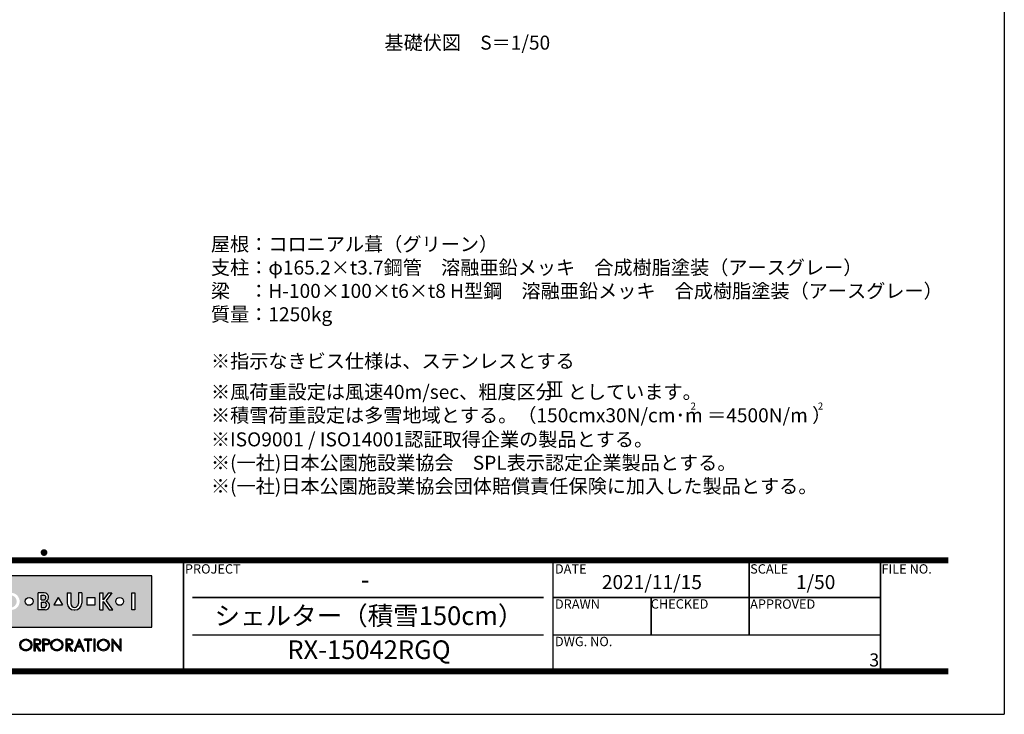
# Model space of a CAD drawing. Extents: x 0 to 21000, y 0 to 14850.
# Drawn here: x 10477 to 21000, y 0 to 7428 of the extents above; entities that cross this region are included whole.
import ezdxf
from ezdxf.enums import TextEntityAlignment as Align

# ---------------------------------------------------------------- set-up
doc = ezdxf.new("R2010")
doc.units = 0
doc.header["$LTSCALE"] = 15
doc.layers.get('0').update_dxf_attribs({"linetype": 'CONTINUOUS'})
doc.layers.get('DEFPOINTS').update_dxf_attribs({"linetype": 'CONTINUOUS'})
for name, color, linetype in [('P001', 131, 'CONTINUOUS'), ('P_3TEXT', 60, 'CONTINUOUS'), ('P_5DRAWFRAME', 104, 'CONTINUOUS')]:
    doc.layers.add(name, color=color, linetype=linetype)
doc.styles.add('BIGFONT', font='simplex.shx', dxfattribs={"bigfont": 'bigfont.shx'})

# ---------------------------------------------------------------- blocks, each defined once
blk = doc.blocks.new('DFP3')
h = blk.add_hatch(color=83)
h.paths.add_polyline_path([(180.7771999999999, 29.65329999999994), (180.7771999999999, 18.64834950495063), (237.7772, 18.64834950495063), (237.7772, 29.65329999999994)])
h.paths.add_polyline_path([(204.1796504950495, 24.95080000000035), (204.1796504950495, 23.35084950495056), (202.5796999999999, 23.35084950495056), (202.5796999999999, 24.95080000000001)], flags=16)
h.paths.add_polyline_path([(207.4712594059405, 25.98498316831709), (207.697001980198, 25.98498316831709, -1), (207.697001980198, 22.31666633663386), (207.4712594059405, 22.31666633663386, -1)], flags=16)
h.paths.add_polyline_path([(208.9103683168316, 24.15082475247547, -1), (206.2578930693068, 24.15082475247547, -1)], flags=0)
h.paths.add_polyline_path([(201.2633386138613, 25.9849831683171), (201.2633386138613, 25.42062673267328), (200.2192792079208, 25.42062673267328), (200.2192792079208, 22.31666633663386), (199.4856158415841, 22.31666633663386), (199.4856158415841, 25.42062673267328), (198.4415564356435, 25.42062673267328), (198.4415564356435, 25.98498316831709)], flags=16)
h.paths.add_polyline_path([(212.4028175742573, 24.15082475247547, -1), (210.7228695544553, 24.15082475247547, -1)], flags=16)
h.paths.add_polyline_path([(197.9543973209085, 23.40117101048351), (196.1069333721607, 23.40117101048351), (197.0306653465346, 25.00112150553295)], flags=16)
h.paths.add_polyline_path([(213.5098732673266, 25.9849831683171), (214.7937841584158, 25.98498316831709, -0.8268396299405429), (215.132258940184, 24.21557239597574, -0.9235794106673716), (214.9811397058823, 22.31666633663386), (213.5098732673266, 22.31666633663386)], flags=16)
h.paths.add_polyline_path([(193.0237346534653, 22.31666633663386), (192.7979920792079, 22.31666633663386, -1), (192.7979920792079, 25.98498316831709), (193.0237346534653, 25.98498316831709, -1)], flags=16)
h.paths.add_polyline_path([(214.1588831683168, 25.47706237623782), (214.6385861386138, 25.47706237623782, -1), (214.6385861386138, 24.46122079207927), (214.1588831683168, 24.46122079207927)], flags=0)
h.paths.add_polyline_path([(214.1588831683168, 23.98151782178226), (214.7373485148514, 23.98151782178226, -1.000000696587788), (214.7373485148514, 22.82458712871313), (214.1588831683167, 22.82458712871313)], flags=0)
h.paths.add_polyline_path([(194.237100990099, 24.15082475247547, -1), (191.5846257425742, 24.15082475247547, -1)], flags=0)
h.paths.add_polyline_path([(216.8470323820617, 23.40117101048351), (217.7707643564355, 25.001121505533), (218.6944963308095, 23.40117101048351)], flags=16)
h.paths.add_polyline_path([(189.5181641089108, 24.15082475247547, -1), (187.8382160891088, 24.15082475247547, -1)], flags=16)
h.paths.add_polyline_path([(219.7177940594059, 25.98498316831709), (220.4514574257425, 25.98498316831709), (220.4514574257425, 23.69933960396035, 1.000000186147331), (222.0880910891088, 23.69933960396035), (222.0880910891088, 25.9849831683171), (222.8217544554455, 25.98498316831709), (222.8217544554455, 23.79810198019809, -0.4142135623730698), (221.3403188118811, 22.31666633663386), (221.1992297029703, 22.31666633663386, -0.4142135623731069), (219.7177940594059, 23.79810198019822)], flags=16)
h.paths.add_polyline_path([(187.0697742574257, 25.98498316831709), (185.8689092457776, 24.35977938264444), (187.267299009901, 22.31666633663386), (186.4772, 22.31666633663386), (185.2073980198019, 24.15082475247546), (185.2073980198019, 22.31666633663386), (184.5019524752474, 22.31666633663385), (184.5019524752474, 25.98498316831709), (185.2073980198019, 25.98498316831709), (185.2073980198019, 24.47750579499151), (186.3492172393709, 25.9849831683171)], flags=16)
h.paths.add_polyline_path([(223.9970267326732, 24.95080000000002), (225.5969772277228, 24.95080000000001), (225.5969772277228, 23.35084950495056), (223.9970267326732, 23.35084950495056)], flags=16)
h.paths.add_polyline_path([(226.687596039604, 25.98498316831709), (227.3930415841584, 25.9849831683171), (227.3930415841584, 24.4775057949916), (228.5348608037275, 25.98498316831709), (229.2554178217821, 25.98498316831709), (228.0545528101339, 24.35977938264445), (229.4529425742574, 22.31666633663386), (228.6628435643564, 22.31666633663386), (227.3930415841584, 24.15082475247553), (227.3930415841584, 22.31666633663386), (226.6875960396039, 22.31666633663386)], flags=16)
h.paths.add_polyline_path([(231.7602433168317, 24.15082475247547, -1), (230.0802952970297, 24.15082475247547, -1)], flags=16)
h.paths.add_polyline_path([(233.4880910891088, 25.9849831683171), (234.1653188118812, 25.98498316831709), (234.1653188118811, 22.31666633663385), (233.4880910891088, 22.31666633663386)], flags=16)
h = blk.add_hatch(color=0)
h.paths.add_polyline_path([(209.5578390779751, 14.83074211089973, 1), (212.1446049778004, 14.83074211089973, 1)])
h.paths.add_polyline_path([(211.9187578316151, 14.83074211089973, -1.000000127167677), (209.7836862241603, 14.83074211089973, -1.000000127167677)], flags=16)
h = blk.add_hatch(color=0)
h.paths.add_polyline_path([(212.6219144128614, 13.53735916098692), (212.8477623889827, 13.53735916098692), (212.8477623889827, 14.83074211089974), (213.7832587052317, 13.53735916098692), (214.0592115736069, 13.53735916098692), (213.1511404903222, 14.83074211089974), (213.3857525899145, 14.83074211089973, 1), (213.3857525899145, 16.12412506081216), (212.6219144128615, 16.12412506081216)])
h.paths.add_polyline_path([(212.8477623889827, 15.89827708469125), (213.3857525899145, 15.89827708469124, -1), (213.3857525899144, 15.05658925708469), (212.8477623889826, 15.05658925708481)], flags=16)
h = blk.add_hatch(color=0)
edge = h.paths.add_edge_path()
edge.add_line((214.5233134082022, 16.12412506081216), (215.2871507553193, 16.12412423087619))
edge.add_arc((215.2871500526669, 15.47743317088784), 0.6466910599887343, -89.99993774613517, 89.99993774613517, ccw=False)
edge.add_line((215.2871507553193, 14.83074211089949), (214.7491605543875, 14.83074211089949))
edge.add_line((214.7491605543875, 14.83074211089949), (214.7491605543875, 13.53735916098692))
edge.add_line((214.7491605543875, 13.53735916098692), (214.5233134082022, 13.53735916098692))
edge.add_line((214.5233134082022, 13.53735916098692), (214.5233134082022, 16.12412506081216))
edge = h.paths.add_edge_path(flags=16)
edge.add_line((214.7491605543875, 15.89827708469124), (215.2871507553193, 15.89827708469124))
edge.add_arc((215.2871507553193, 15.47743317088803), 0.4208439138032176, -90, 90, ccw=False)
edge.add_line((215.2871507553193, 15.05658925708481), (214.7491605543875, 15.05658925708481))
edge.add_line((214.7491605543875, 15.05658925708481), (214.7491605543875, 15.89827708469124))
h = blk.add_hatch(color=0)
h.paths.add_polyline_path([(216.1804215910794, 14.83074211089973, 1), (218.7671874909046, 14.83074211089973, 1)])
h.paths.add_polyline_path([(218.5413403447194, 14.83074211089973, -1.000000127167677), (216.4062687372646, 14.83074211089973, -1.000000127167677)], flags=16)
h = blk.add_hatch(color=0)
h.paths.add_polyline_path([(220.0043738188021, 14.83074211089974), (220.2389859183945, 14.83074211089973, 1), (220.2389859183945, 16.12412506081216), (219.4751477413414, 16.12412506081216), (219.4751477413414, 13.53735916098692), (219.7009957174627, 13.53735916098692), (219.7009957174627, 14.83074211089975), (220.6364920337118, 13.53735916098692), (220.9124449020869, 13.53735916098692)])
h.paths.add_polyline_path([(219.7009957174626, 15.05658925708481), (219.7009957174626, 15.89827708469124), (220.2389859183945, 15.89827708469124, -1), (220.2389859183944, 15.05658925708469)], flags=16)
h = blk.add_hatch(color=0)
h.paths.add_polyline_path([(222.2898978723839, 16.12412506081215), (221.2189402427974, 13.53735916098692), (221.4633787838575, 13.53735916098693), (221.7907669317899, 14.32812626931532), (222.7890279830421, 14.32812626931532), (223.1164161309745, 13.53735916098692), (223.3608546720345, 13.53735916098692)])
h.paths.add_polyline_path([(222.2898978723839, 15.53371444636842), (222.6955232509512, 14.55397424543662), (221.8842716638807, 14.55397424543661)], flags=16)
blk.add_hatch(color=0).paths.add_polyline_path([(223.371153347049, 16.10296667409115), (223.371153347049, 15.87711952790606), (224.0378906796058, 15.87711952790607), (224.0378906796058, 13.51620741375338), (224.263738655727, 13.51620741375338), (224.263738655727, 15.87711952790607), (224.9304759882837, 15.87711952790607), (224.9304759882837, 16.10296667409115)])
h = blk.add_hatch(color=0)
h.paths.add_polyline_path([(225.626012097777, 16.12412506081215), (225.4001649515919, 16.12412506081215), (225.4001649515919, 13.53735916098692), (225.626012097777, 13.53735916098692)])
h.paths.add_polyline_path([(226.1408147186274, 14.83074211089973, 1), (228.7275806184527, 14.83074211089973, 1)])
h.paths.add_polyline_path([(228.5017334722675, 14.83074211089973, -1.000000127167677), (226.3666618648126, 14.83074211089973, -1.000000127167677)], flags=16)
h.paths.add_polyline_path([(229.2785510174043, 13.53735916098692), (229.5043989935255, 13.53735916098692), (229.5043989935255, 15.57938333105119), (231.2173510756454, 13.53735916098695), (231.2173510756455, 16.12412506081215), (230.9915030995243, 16.12412506081215), (230.9915030995243, 14.0821008907483), (229.2785510174043, 16.12412506081215)])
at = {"color": 0}
for p, q in [((214.1500001919297, 34.59999999999991), (214.7500001919296, 35.19999999999982)), ((214.1500001919297, 34.59999999999991), (214.7500001919296, 34)), ((214.1537481919295, 34.53303800000003), (214.8169621919295, 35.19625200000019)), ((214.1537481919295, 34.66696200000024), (214.8169621919295, 34.00374800000009)), ((214.1547661919297, 34.67547699999977), (214.6745231919297, 35.1952339999998)), ((214.1547661919297, 34.52452300000004), (214.6745231919297, 34.00476600000002)), ((214.1637421919295, 34.47232100000019), (214.8776791919295, 35.18625800000018)), ((214.1637421919295, 34.72767900000008), (214.8776791919295, 34.01374200000009)), ((214.1729561919295, 34.76437699999997), (214.5856231919295, 35.17704400000002)), ((214.1729561919295, 34.43562299999985), (214.5856231919295, 34.02295599999979)), ((214.1787211919296, 34.41658899999993), (214.9334111919296, 35.17127900000014)), ((214.1787211919296, 34.78341099999989), (214.9334111919296, 34.02872100000013)), ((214.1979081919297, 34.36506499999996), (214.9849351919295, 35.15209199999981)), ((214.1979081919297, 34.83493499999986), (214.9849351919295, 34.04790800000001)), ((214.2208011919295, 34.31724799999984), (215.0327521919297, 35.12919899999997)), ((214.2208011919295, 34.88275199999998), (215.0327521919297, 34.07080099999985)), ((214.2210101919296, 34.88314200000013), (214.4668581919296, 35.12899000000016)), ((214.2210101919296, 34.31685800000014), (214.4668581919296, 34.07101000000011)), ((214.2470671919296, 34.27280299999984), (215.0771971919297, 35.10293300000012)), ((214.2470671919296, 34.92719699999998), (215.0771971919297, 34.09706700000015)), ((214.2764861919296, 34.23151099999995), (215.1184891919295, 35.07351400000016)), ((214.2764861919296, 34.96848899999986), (215.1184891919295, 34.12648600000011)), ((214.3089261919297, 34.19324000000006), (215.1567601919294, 35.04107400000021)), ((214.3089261919297, 35.00676000000021), (215.1567601919294, 34.15892600000006)), ((214.3443241919297, 35.04207200000019), (215.1920721919296, 34.19432400000005)), ((214.3443241919297, 34.15792800000008), (215.1920721919296, 35.00567599999977)), ((214.3826831919296, 35.07442399999991), (215.2244241919296, 34.23268300000018)), ((214.3826831919296, 34.12557599999991), (215.2244241919296, 34.96731700000009)), ((214.4240651919297, 35.10375199999999), (215.2537521919297, 34.27406500000006)), ((214.4240651919297, 34.09624799999983), (215.2537521919297, 34.92593500000021)), ((214.4686061919295, 35.12992200000008), (215.2799221919298, 34.31860599999982)), ((214.4686061919295, 34.07007800000019), (215.2799221919298, 34.881394)), ((214.5165271919296, 35.15271200000007), (215.3027121919297, 34.36652700000013)), ((214.5165271919296, 34.04728800000021), (215.3027121919297, 34.83347300000014)), ((214.5681661919296, 35.17178400000012), (215.3217841919296, 34.41816599999993)), ((214.5681661919296, 34.02821600000016), (215.3217841919296, 34.78183399999989)), ((214.6240321919298, 35.18662799999993), (215.3366281919296, 34.47403200000008)), ((214.6240321919298, 34.01337199999989), (215.3366281919296, 34.72596800000019)), ((214.6849121919298, 35.19645899999978), (215.3464591919295, 34.53491200000008)), ((214.6849121919298, 34.00354100000004), (215.3464591919295, 34.6650880000002)), ((214.7520851919297, 35.19999599999983), (215.3499961919295, 34.60208499999999)), ((214.7520851919297, 34.00000399999999), (215.3499961919295, 34.59791499999983)), ((214.8278661919297, 35.19492600000012), (215.3449261919296, 34.67786599999999)), ((214.8278661919297, 34.00507400000015), (215.3449261919296, 34.52213399999982)), ((214.9172991919295, 35.17620399999987), (215.3262041919295, 34.76729900000009)), ((214.9172991919295, 34.02379599999995), (215.3262041919295, 34.43270100000018)), ((215.0376741919297, 35.12653899999987), (215.2765391919295, 34.88767400000006)), ((215.0376741919297, 34.07346099999995), (215.2765391919295, 34.31232600000021)), ((21.5, 33.5), (408, 33.5)), ((21.5, 33.44999999999982), (408, 33.44999999999982)), ((21.5, 33.40000000000009), (408, 33.40000000000009)), ((21.5, 33.34999999999991), (408, 33.34999999999991)), ((21.5, 33.30000000000018), (408, 33.30000000000018)), ((21.5, 33.25), (408, 33.25)), ((21.5, 33.19999999999982), (408, 33.19999999999982)), ((21.5, 33.15000000000009), (408, 33.15000000000009)), ((21.5, 33.09999999999991), (408, 33.09999999999991)), ((21.5, 33.05000000000018), (408, 33.05000000000018)), ((21.5, 33), (408, 33)), ((21.5, 32.94999999999982), (408, 32.94999999999982)), ((21.5, 32.90000000000009), (408, 32.90000000000009)), ((21.5, 32.84999999999991), (408, 32.84999999999991)), ((21.5, 32.80000000000018), (408, 32.80000000000018)), ((21.5, 32.75), (408, 32.75)), ((21.5, 32.69999999999982), (408, 32.69999999999982)), ((21.5, 32.65000000000009), (408, 32.65000000000009)), ((21.5, 32.59999999999991), (408, 32.59999999999991)), ((21.5, 32.55000000000018), (408, 32.55000000000018)), ((21.5, 32.5), (408, 32.5)), ((244.4749999999999, 33), (244.4749999999999, 9)), ((244.5250000000001, 33), (244.5250000000001, 9)), ((323.4749999999999, 33), (323.4749999999999, 9)), ((323.5250000000001, 33), (323.5250000000001, 9)), ((365.4749999999999, 17), (365.4749999999999, 33)), ((365.5250000000001, 17), (365.5250000000001, 33)), ((393.4749999999999, 33), (393.4749999999999, 9)), ((393.5250000000001, 33), (393.5250000000001, 9)), ((246.5, 25.02500000000009), (321.5, 25.02500000000009)), ((246.5, 24.97499999999991), (321.5, 24.97499999999991)), ((323.5, 25.02500000000009), (393.5, 25.02500000000009)), ((323.5, 24.97499999999991), (393.5, 24.97499999999991)), ((344.4749999999999, 25), (344.4749999999999, 17)), ((344.5250000000001, 25), (344.5250000000001, 17)), ((246.5, 17.02500000000009), (321.5, 17.02500000000009)), ((246.5, 16.97499999999991), (321.5, 16.97499999999991)), ((323.5, 17.02500000000009), (393.5, 17.02500000000009)), ((323.5, 16.97499999999991), (393.5, 16.97499999999991)), ((222.2898978723839, 16.12412506081215), (221.2189402427975, 13.53735916098692)), ((221.8842716638807, 14.55397424543661), (222.2898978723839, 15.53371444636832)), ((222.2898978723839, 16.12412506081215), (223.3608546720345, 13.53735916098692)), ((222.6955232509512, 14.55397424543661), (222.2898978723839, 15.53371444636832)), ((224.9304759882837, 16.10755455993867), (223.371153347049, 16.10755455993867)), ((224.9304759882837, 16.10296667409115), (223.371153347049, 16.10296667409115)), ((223.371153347049, 15.87711952790607), (223.371153347049, 16.10296667409115)), ((223.371153347049, 15.87711952790607), (224.0378906796058, 15.87711952790607)), ((224.0378906796058, 15.87711952790607), (224.0378906796058, 13.51620741375338)), ((224.263738655727, 15.87711952790607), (224.263738655727, 13.51620741375338)), ((224.263738655727, 15.87711952790607), (224.9304759882837, 15.87711952790607)), ((224.9304759882837, 15.87711952790607), (224.9304759882837, 16.10296667409115)), ((225.4001649515919, 16.12412506081215), (225.4001649515919, 13.53735916098692)), ((225.4001649515919, 16.12412506081215), (225.626012097777, 16.12412506081215)), ((225.626012097777, 16.12412506081215), (225.626012097777, 13.53735916098692)), ((229.2785510174043, 13.53735916098692), (229.2785510174043, 16.12412506081215)), ((229.2785510174043, 16.12412506081215), (230.9915030995243, 14.08210089074827)), ((229.5043989935255, 13.53735916098692), (229.5043989935255, 15.57938333105119)), ((231.2173510756454, 13.53735916098692), (229.5043989935255, 15.57938333105119)), ((230.9915030995243, 14.08210089074827), (230.9915030995243, 16.12412506081215)), ((230.9915030995243, 16.12412506081215), (231.2173510756454, 16.12412506081215)), ((231.2173510756454, 13.53735916098692), (231.2173510756454, 16.12412506081215)), ((221.2189402427975, 13.53735916098692), (221.4633787838575, 13.53735916098692)), ((221.4633787838575, 13.53735916098692), (221.7907669317899, 14.32812626931532)), ((222.789027983042, 14.32812626931532), (221.7907669317899, 14.32812626931532)), ((222.6955232509512, 14.55397424543661), (221.8842716638807, 14.55397424543661)), ((223.1164161309745, 13.53735916098692), (222.789027983042, 14.32812626931532)), ((223.1164161309745, 13.53735916098692), (223.3608546720345, 13.53735916098692)), ((224.0378906796058, 13.51620741375338), (224.263738655727, 13.51620741375338)), ((225.4001649515919, 13.53735916098692), (225.626012097777, 13.53735916098692)), ((229.2785510174043, 13.53735916098692), (229.5043989935255, 13.53735916098692)), ((21.5, 9.75), (408, 9.75)), ((21.5, 9.699999999999818), (408, 9.699999999999818)), ((21.5, 9.650000000000091), (408, 9.650000000000091)), ((21.5, 9.599999999999909), (408, 9.599999999999909)), ((21.5, 9.550000000000182), (408, 9.550000000000182)), ((21.5, 9.5), (408, 9.5)), ((21.5, 9.449999999999818), (408, 9.449999999999818)), ((21.5, 9.400000000000091), (408, 9.400000000000091)), ((21.5, 9.349999999999909), (408, 9.349999999999909)), ((21.5, 9.300000000000182), (408, 9.300000000000182)), ((21.5, 9.25), (408, 9.25)), ((21.5, 9.199999999999818), (408, 9.199999999999818)), ((21.5, 9.150000000000091), (408, 9.150000000000091)), ((21.5, 9.099999999999909), (408, 9.099999999999909)), ((21.5, 9.050000000000182), (408, 9.050000000000182)), ((21.5, 9), (408, 9)), ((21.5, 8.949999999999818), (408, 8.949999999999818)), ((21.5, 8.900000000000091), (408, 8.900000000000091)), ((21.5, 8.849999999999909), (408, 8.849999999999909)), ((21.5, 8.800000000000182), (408, 8.800000000000182)), ((21.5, 8.75), (408, 8.75))]:
    blk.add_line(p, q, dxfattribs=at)
at = {"color": 83}
for p, q in [((214.7937841584158, 25.98498316831709), (213.5098732673266, 25.98498316831709)), ((213.5098732673266, 22.31666633663386), (213.5098732673266, 25.98498316831709)), ((214.1588831683168, 24.46122079207927), (214.1588831683168, 25.47706237623782)), ((214.1588831683168, 25.47706237623782), (214.6385861386138, 25.47706237623782)), ((219.7177940594059, 25.98498316831709), (220.4514574257425, 25.98498316831709)), ((219.7177940594059, 25.98498316831709), (219.7177940594059, 23.7981019801981)), ((220.4514574257425, 25.98498316831709), (220.4514574257425, 23.69933960396035)), ((222.8217544554455, 25.98498316831709), (222.0880910891088, 25.98498316831709)), ((222.0880910891088, 25.98498316831709), (222.0880910891088, 23.69933960396035)), ((222.8217544554455, 25.98498316831709), (222.8217544554455, 23.7981019801981)), ((226.6875960396039, 25.98498316831709), (227.3930415841584, 25.98498316831709)), ((226.6875960396039, 22.31666633663386), (226.6875960396039, 25.98498316831709)), ((228.5348608037274, 25.98498316831709), (227.3930415841584, 24.47750579499154)), ((227.3930415841584, 24.47750579499154), (227.3930415841584, 25.98498316831709)), ((229.2554178217821, 25.98498316831709), (228.0545528101339, 24.35977938264443)), ((228.5348608037274, 25.98498316831709), (229.2554178217821, 25.98498316831709)), ((233.4880910891088, 22.31666633663386), (233.4880910891088, 25.98498316831709)), ((233.4880910891088, 25.98498316831709), (234.1653188118811, 25.98498316831709)), ((234.1653188118811, 25.98498316831709), (234.1653188118811, 22.31666633663386)), ((214.1588831683168, 24.46122079207927), (214.6385861386138, 24.46122079207927)), ((214.1588831683168, 23.98151782178226), (214.7373485148514, 23.98151782178226)), ((214.1588831683168, 23.98151782178226), (214.1588831683168, 22.82458712871313)), ((217.7707643564356, 25.00112150553296), (216.8470323820617, 23.40117101048351)), ((216.8470323820617, 23.40117101048351), (218.6944963308095, 23.40117101048351)), ((217.7707643564356, 25.00112150553296), (218.6944963308095, 23.40117101048351)), ((223.9970267326732, 23.35084950495056), (223.9970267326732, 24.95080000000002)), ((223.9970267326732, 24.95080000000002), (225.5969772277228, 24.95080000000002)), ((225.5969772277228, 23.35084950495056), (223.9970267326732, 23.35084950495056)), ((225.5969772277228, 24.95080000000002), (225.5969772277228, 23.35084950495056)), ((227.3930415841584, 22.31666633663386), (227.3930415841584, 24.15082475247547)), ((227.3930415841584, 24.15082475247547), (228.6628435643564, 22.31666633663386)), ((229.4529425742574, 22.31666633663386), (228.0545528101339, 24.35977938264443)), ((214.9811397058823, 22.31666633663386), (213.5098732673266, 22.31666633663386)), ((214.1588831683168, 22.82458712871313), (214.7373485148514, 22.82458712871313)), ((221.1992297029703, 22.31666633663386), (221.3403188118812, 22.31666633663386)), ((226.6875960396039, 22.31666633663386), (227.3930415841584, 22.31666633663386)), ((228.6628435643564, 22.31666633663386), (229.4529425742574, 22.31666633663386)), ((234.1653188118811, 22.31666633663386), (233.4880910891088, 22.31666633663386))]:
    blk.add_line(p, q, dxfattribs=at)
blk.add_lwpolyline([(180.7771999999999, 18.64834950495063), (237.7772, 18.64834950495063), (237.7772, 29.65329999999994), (180.7771999999999, 29.65329999999994)], close=True, dxfattribs=at)
at = {"color": 0}
for points in [[(212.6219144128614, 16.12412506081216), (213.3857525899145, 16.12412506081216, -1.000000000000001), (213.3857525899145, 14.83074211089973), (213.1511404903222, 14.83074211089973), (214.0592115736069, 13.53735916098692), (213.7832587052318, 13.53735916098692), (212.8477623889827, 14.83074211089973), (212.8477623889827, 13.53735916098692), (212.6219144128614, 13.53735916098692), (212.6219144128614, 16.12412506081216)], [(212.8477623889826, 15.89827708469124), (213.3857525899145, 15.89827708469124, -1), (213.3857525899145, 15.05658925708469), (212.8477623889826, 15.05658925708481), (212.8477623889826, 15.89827708469124)], [(214.5233134082022, 16.12412506081216), (215.2871507553193, 16.12412423087619, -0.9999989134656457), (215.2871507553193, 14.83074211089949, -5.432674547005144e-07), (214.7491605543875, 14.83074211089949), (214.7491605543875, 13.53735916098692), (214.5233134082022, 13.53735916098692), (214.5233134082022, 16.12412506081216)], [(214.7491605543875, 15.89827708469124), (215.2871507553193, 15.89827708469124, -1), (215.2871507553193, 15.05658925708481), (214.7491605543875, 15.05658925708481), (214.7491605543875, 15.89827708469124)], [(219.4751477413414, 16.12412506081216), (220.2389859183945, 16.12412506081216, -1.000000000000001), (220.2389859183945, 14.83074211089973), (220.0043738188021, 14.83074211089973), (220.9124449020869, 13.53735916098692), (220.6364920337118, 13.53735916098692), (219.7009957174627, 14.83074211089973), (219.7009957174627, 13.53735916098692), (219.4751477413414, 13.53735916098692), (219.4751477413414, 16.12412506081216)], [(219.7009957174626, 15.89827708469124), (220.2389859183945, 15.89827708469124, -1), (220.2389859183945, 15.05658925708469), (219.7009957174626, 15.05658925708481), (219.7009957174626, 15.89827708469124)]]:
    blk.add_lwpolyline(points, format="xyb", dxfattribs=at)
at = {"color": 83}
for centre in [(211.5628435643563, 24.15082475247547), (230.9202693069307, 24.15082475247547)]:
    blk.add_circle(centre, 0.8399740099009905, dxfattribs=at)
at = {"color": 0}
for centre, radius in [((210.8512220278877, 14.83074211089973), 1.293382949912639), ((210.8512220278877, 14.83074211089973), 1.067535803727432), ((217.473804540992, 14.83074211089973), 1.293382949912639), ((217.473804540992, 14.83074211089973), 1.293382949912639), ((217.473804540992, 14.83074211089973), 1.293382949912639), ((217.473804540992, 14.83074211089973), 1.067535803727432), ((227.43419766854, 14.83074211089973), 1.293382949912639), ((227.43419766854, 14.83074211089973), 1.067535803727432)]:
    blk.add_circle(centre, radius, dxfattribs=at)
at = {"color": 83}
for centre, radius, start, end in [((214.6385861386138, 24.96914158415854), 0.5079207920792081, 270, 90), ((214.7937841584158, 25.06790396039629), 0.9170792079207924, 291.6588350860839, 90), ((214.7373485148514, 23.40305247524751), 0.5784653465346538, 270, 90), ((214.9811397058823, 23.27213257134557), 0.955466234711707, 270, 80.8997242041225), ((221.1992297029703, 23.7981019801981), 1.481435643564357, 180, 270), ((221.2697742574257, 23.69933960396035), 0.8183168316831687, 180, 0), ((221.3403188118812, 23.7981019801981), 1.481435643564357, 270, 0)]:
    blk.add_arc(centre, radius, start, end, dxfattribs=at)
at = {"layer": 'DEFPOINTS', "color": 0}
for p in [(420, 297), (0, 0)]:
    blk.add_line(p, (420, 0), dxfattribs=at)
at = {"color": 0, "style": 'BIGFONT'}
for s, height, p in [('PROJECT', 2, (244.8585210000001, 30.1)), ('DATE', 2, (323.943481, 30.1)), ('SCALE', 2, (365.671509, 30.1)), ('FILE NO.', 2, (393.743011, 30.1)), ('DRAWN', 2, (323.943481, 22.57499999999991)), ('CHECKED', 2, (344.4281310000001, 22.61124400000017)), ('APPROVED', 2, (365.671509, 22.57499999999991)), ('DWG. NO.', 2, (323.943481, 14.57499999999991)), ('3', 2.8, (391.1356686741034, 10.23410826057125))]:
    blk.add_text(s, height=height, dxfattribs=at).set_placement(p)
at = {"color": 83, "ltscale": 0.5, "style": 'BIGFONT', "flags": 8}
for tag, p in [('REV04', (26.47495122985561, 27.61385740103822)), ('REV03', (26.47495122985561, 21.70454253201979)), ('REV02', (26.47495122985561, 15.57545657700518)), ('REV01', (26.47495122985561, 10.32545657700518))]:
    blk.add_attdef(tag, text='', height=2, dxfattribs=at).set_placement(p, align=Align.BOTTOM_LEFT)
for tag, p in [('REVD4', (80.97889358425684, 27.61385740103822)), ('R4D', (92.67184913363053, 27.61385740103822)), ('R4C', (101.7968241336305, 27.61385740103822)), ('R4A', (110.9218241336305, 27.61385740103822)), ('REVD3', (80.97889358425684, 21.70454253201979)), ('R3D', (92.67184913363053, 21.70454253201979)), ('R3C', (101.7968241336305, 21.70454253201979)), ('R3A', (110.9218241336305, 21.70454253201979)), ('REVD2', (80.97889358425684, 15.57545657700518)), ('R2D', (92.67184913363053, 15.57545657700518)), ('R2C', (101.7968241336305, 15.57545657700518)), ('R2A', (110.9218241336305, 15.57545657700518)), ('REVD1', (80.97889358425684, 10.32545657700518)), ('R1D', (92.67184913363053, 10.32545657700518)), ('R1C', (101.7968241336305, 10.32545657700518)), ('R1A', (110.9218241336305, 10.32545657700518))]:
    blk.add_attdef(tag, text='', height=2, dxfattribs=at).set_placement(p, align=Align.BOTTOM_CENTER)
at = {"color": 83, "style": 'BIGFONT'}
for tag, height, p in [('PROJECT1', 4, (283.3767781158953, 25.59552576656833)), ('DATE', 3, (344.6767368508332, 25.84170330022686)), ('SCALE', 3, (379.6767368508332, 25.84170330022687)), ('PROJECT2', 4, (284.2017368508333, 17.84170330022687)), ('PROJECT3', 4, (284.2017368508333, 10.56670330022678)), ('DWGNO', 3, (358.6767368508332, 10.56670330022678))]:
    blk.add_attdef(tag, text='', height=height, dxfattribs=at).set_placement(p, align=Align.BOTTOM_CENTER)

msp = doc.modelspace()

# ---------------------------------------------------------------- linework, layer by layer
at = {"layer": 'P_3TEXT'}
for p, q in [((16113.88402326446, 3555.682258572815), (16273.88402326446, 3555.682258572844)), ((16143.88402326446, 3555.68225857283), (16143.88402326446, 3402.902107402559)), ((16193.88402326446, 3555.68225857283), (16193.88402326446, 3402.902107402559)), ((16243.88402326446, 3555.68225857283), (16243.88402326446, 3402.902107402559)), ((16113.88402326446, 3402.902107402544), (16273.88402326446, 3402.902107402544))]:
    msp.add_line(p, q, dxfattribs=at)

# ---------------------------------------------------------------- block references
at = {"layer": 'P_5DRAWFRAME'}
ref = msp.add_blockref('DFP3', (0, 0), dxfattribs=dict(at, xscale=50, yscale=50, zscale=50))
ref.add_attrib('PROJECT1', '-', dxfattribs={"layer": '0', "color": 83, "height": 200, "style": 'BIGFONT'}).set_placement((14168.83890579475, 1279.776288328416), align=Align.BOTTOM_CENTER)
ref.add_attrib('PROJECT2', 'シェルター（積雪150cm）', dxfattribs={"layer": '0', "color": 83, "height": 200, "style": 'BIGFONT'}).set_placement((14210.08684254167, 892.0851650113473), align=Align.BOTTOM_CENTER)
ref.add_attrib('PROJECT3', 'RX-15042RGQ', dxfattribs={"layer": '0', "color": 83, "height": 200, "style": 'BIGFONT'}).set_placement((14210.08684254167, 528.3351650113473), align=Align.BOTTOM_CENTER)
ref.add_attrib('DATE', '2021/11/15', dxfattribs={"layer": '0', "color": 83, "height": 150, "style": 'BIGFONT'}).set_placement((17233.83684254167, 1292.085165011347), align=Align.BOTTOM_CENTER)
ref.add_attrib('SCALE', '1/50', dxfattribs={"layer": '0', "color": 83, "height": 150, "style": 'BIGFONT'}).set_placement((18983.83684254167, 1292.085165011347), align=Align.BOTTOM_CENTER)

# ---------------------------------------------------------------- texts
at = {"layer": 'P001', "insert": (12520.70042383554, 3015.22515662801), "char_height": 150, "width": 6227.818667767524, "attachment_point": 1, "style": 'BIGFONT'}
msp.add_mtext('{\\C60;※ISO9001 / ISO14001認証取得企業の製品とする。\\P※(一社)日本公園施設業協会\u3000SPL表示認定企業製品とする。\\P※(一社)日本公園施設業協会団体賠償責任保険に加入した製品とする。}', dxfattribs=at)
at = {"layer": 'P_3TEXT', "style": 'BIGFONT'}
for s, insert, char_height, attachment_point in [('基礎伏図\u3000S＝1/50', (14375.76789963213, 7258.04911967607), 150, 1), ('屋根：コロニアル葺（グリーン）\\P支柱：φ165.2×t3.7鋼管\u3000溶融亜鉛メッキ\u3000合成樹脂塗装（アースグレー）\\P梁\u3000：H-100×100×t6×t8 H型鋼\u3000溶融亜鉛メッキ\u3000合成樹脂塗装（アースグレー）\\P質量：1250kg\\P\\P※指示なきビス仕様は、ステンレスとする', (12520.70042383554, 3656.144310817006), 150, 7), ('※風荷重設定は風速40m/sec、粗度区分   としています。\\P※積雪荷重設定は多雪地域とする。（150cmx30N/cm･m ＝4500N/m ）', (12521.24572785496, 3076.045267802045), 150, 7), ('2', (17647.49604883516, 3235.45178271857), 75, 7), ('2', (19007.20736289315, 3235.45178271857), 75, 7)]:
    msp.add_mtext(s, dxfattribs=dict(at, insert=insert, char_height=char_height, attachment_point=attachment_point))

doc.saveas('drawing.dxf')
